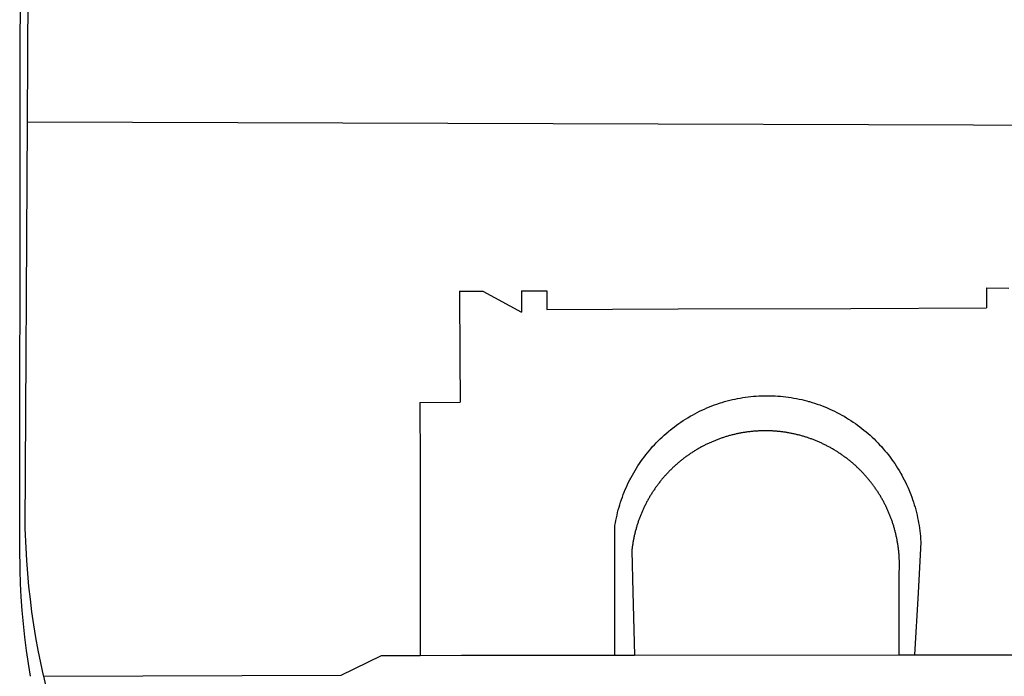
# Model space of a CAD drawing. Extents: x 1751.4 to 1835.6, y 860 to 919.4.
# Drawn here: x 1817.4 to 1818, y 867.6 to 868 of the extents above; entities that cross this region are included whole.
import ezdxf

# ---------------------------------------------------------------- set-up
doc = ezdxf.new("R2010")
doc.units = 0
doc.header["$MEASUREMENT"] = 0
doc.layers.get('0').update_dxf_attribs({"linetype": 'CONTINUOUS'})
doc.layers.add('BRAZAO', color=7, linetype='CONTINUOUS')

# ---------------------------------------------------------------- blocks, each defined once
blk = doc.blocks.new('SIMBULOPOA')
at = {"layer": 'BRAZAO'}
for points in [[(195440.315356, 1684609.378824), (195440.833544, 1684970.788004)], [(195444.724535, 1684609.364908), (195446.636889, 1684970.761637)], [(195446.564379, 1684268.4965), (195445.305346, 1684276.316568), (195444.137133, 1684284.477213), (195443.111376, 1684292.656168), (195442.228808, 1684300.852701), (195441.49016, 1684309.06315), (195440.894335, 1684317.285318), (195440.441698, 1684325.516275), (195440.133349, 1684333.754557), (195439.938891, 1684347.508707), (195440.315356, 1684609.378824)], [(195454.721362, 1684268.527262), (195454.610766, 1684268.991617), (195452.91704, 1684276.752359), (195451.358813, 1684284.540201), (195449.936816, 1684292.35441), (195448.651781, 1684300.192789), (195447.503344, 1684308.052408), (195446.491503, 1684315.930338), (195445.618822, 1684323.824381), (195444.883105, 1684331.733805), (195444.286181, 1684339.653482), (195443.826952, 1684347.583414), (195443.401781, 1684359.362223), (195444.724535, 1684609.364908)], [(195444.724535, 1684609.364908), (196349.657763, 1684606.48942)], [(195710.294115, 1684505.253336), (195724.703783, 1684505.328043)], [(195710.294115, 1684505.253336), (195710.531786, 1684464.737223)], [(195724.703783, 1684505.328043), (195748.51079, 1684492.471109)], [(195748.452563, 1684505.452555), (195764.051318, 1684505.533854)], [(195748.452563, 1684505.452555), (195748.496874, 1684495.557535)], [(195764.051318, 1684505.533854), (195764.099291, 1684494.105875)], [(196034.409472, 1684507.260904), (196048.066576, 1684507.245523)], [(196034.409472, 1684507.260904), (196034.475024, 1684495.021402)], [(195748.496874, 1684495.557535), (195748.51079, 1684492.471109)], [(195764.099291, 1684494.105875), (195844.717699, 1684494.379068)], [(195844.717699, 1684494.379068), (195950.916308, 1684494.738688)], [(195950.916308, 1684494.738688), (196034.475024, 1684495.021402)], [(195710.531786, 1684464.737223), (195710.694384, 1684437.044352)], [(195870.820483, 1684436.601969), (195871.763842, 1684436.899332), (195873.347704, 1684437.369547), (195874.940356, 1684437.810465), (195876.540331, 1684438.225016), (195878.147265, 1684438.61027), (195879.76079, 1684438.969156), (195881.380175, 1684439.298014), (195883.004687, 1684439.599039), (195884.634325, 1684439.872232), (195886.268725, 1684440.116129), (195887.906786, 1684440.332926), (195889.549242, 1684440.519693), (195891.193529, 1684440.677896), (195892.841113, 1684440.807535), (195894.490527, 1684440.908609), (195896.141772, 1684440.981119), (195897.793749, 1684441.024332), (195899.446093, 1684441.03898), (195899.446093, 1684441.03898), (195901.098437, 1684441.024332), (195902.750414, 1684440.981119), (195904.401293, 1684440.909342), (195906.050707, 1684440.808268), (195907.69829, 1684440.678629), (195909.342944, 1684440.520426), (195910.9854, 1684440.332926), (195912.623095, 1684440.116861), (195914.257494, 1684439.872965), (195915.887865, 1684439.599771), (195917.512743, 1684439.298746), (195919.131396, 1684438.969156), (195920.745287, 1684438.611734), (195922.352221, 1684438.225016), (195923.95183, 1684437.81193), (195924.909472, 1684437.546061)], [(195686.040331, 1684436.889811), (195710.694384, 1684437.044352)], [(195686.040331, 1684436.889811), (195686.076586, 1684398.64567)], [(195839.237719, 1684419.41276), (195839.863573, 1684419.929117), (195841.156664, 1684420.95817), (195842.467699, 1684421.964518), (195843.79558, 1684422.94816), (195845.140673, 1684423.908365), (195846.502612, 1684424.843668), (195847.880297, 1684425.756266), (195849.273363, 1684426.644693), (195850.682177, 1684427.508951), (195852.106738, 1684428.347574), (195853.544115, 1684429.162027), (195854.996142, 1684429.950846), (195856.462084, 1684430.714029), (195857.94121, 1684431.451578), (195859.432787, 1684432.163492), (195860.936083, 1684432.849039), (195862.451098, 1684433.508219), (195863.977831, 1684434.141031), (195865.515551, 1684434.746744), (195867.062792, 1684435.325357), (195868.620287, 1684435.877604), (195870.18767, 1684436.40275), (195870.820483, 1684436.601969)], [(195924.909472, 1684437.546061), (195925.544115, 1684437.370279), (195927.12871, 1684436.900797), (195928.704882, 1684436.403482), (195930.271532, 1684435.878336), (195931.829394, 1684435.327555), (195933.377367, 1684434.748209), (195934.914355, 1684434.142496), (195936.441454, 1684433.509684), (195937.957201, 1684432.850504), (195939.460497, 1684432.164957), (195940.951708, 1684431.453775), (195942.430834, 1684430.716227), (195943.89641, 1684429.952311), (195945.348437, 1684429.164225), (195946.786547, 1684428.349771), (195948.210375, 1684427.511148), (195949.619189, 1684426.646891), (195951.012621, 1684425.759195), (195952.389941, 1684424.846598), (195953.752245, 1684423.910563), (195954.880541, 1684423.104898)], [(195954.880541, 1684423.104898), (195955.097338, 1684422.950357), (195956.425585, 1684421.966715), (195957.735888, 1684420.9611), (195959.028979, 1684419.932047), (195960.304125, 1684418.880289), (195961.560595, 1684417.806559), (195962.798388, 1684416.711588), (195964.016405, 1684415.594645), (195965.214281, 1684414.456461), (195966.392748, 1684413.298502), (195967.550707, 1684412.119303), (195968.687792, 1684410.920328), (195969.804003, 1684409.701578), (195970.898974, 1684408.463785), (195971.971239, 1684407.206949), (195973.021532, 1684405.93107), (195974.050219, 1684404.637613), (195975.055834, 1684403.326578), (195976.038378, 1684401.997965), (195976.997118, 1684400.651773), (195977.933154, 1684399.290201), (195978.844653, 1684397.911051), (195979.731982, 1684396.517252), (195980.594775, 1684395.108072), (195981.433031, 1684393.683512), (195981.681322, 1684393.244059)], [(195815.647509, 1684390.380289), (195815.859911, 1684390.78898), (195816.647997, 1684392.241373), (195817.460986, 1684393.67985), (195818.299242, 1684395.103678), (195819.162035, 1684396.51359), (195820.049364, 1684397.908121), (195820.960497, 1684399.285807), (195821.896532, 1684400.648844), (195822.855639, 1684401.99357), (195823.837817, 1684403.322916), (195824.843432, 1684404.634684), (195825.871752, 1684405.928141), (195826.922411, 1684407.203287), (195827.995043, 1684408.460855), (195829.089281, 1684409.698648), (195830.206225, 1684410.917398), (195831.342944, 1684412.116373), (195832.500536, 1684413.295572), (195833.679003, 1684414.453531), (195834.877245, 1684415.591715), (195836.094897, 1684416.708658), (195837.33269, 1684417.803629), (195838.589159, 1684418.877359), (195839.237719, 1684419.41276)], [(195979.214159, 1684353.319742), (195979.151171, 1684353.631754), (195979.041308, 1684354.153971), (195978.928515, 1684354.675455), (195978.812426, 1684355.196207), (195978.693041, 1684355.716227), (195978.569994, 1684356.236246), (195978.442553, 1684356.754801), (195978.312914, 1684357.272623), (195978.17998, 1684357.789713), (195978.043749, 1684358.30607), (195977.903857, 1684358.820963), (195977.760302, 1684359.335855), (195977.614184, 1684359.848551), (195977.46477, 1684360.361246), (195977.310961, 1684360.872477), (195977.154589, 1684361.382242), (195976.994921, 1684361.892008), (195976.831591, 1684362.401041), (195976.665331, 1684362.907877), (195976.496142, 1684363.41398), (195976.32329, 1684363.919352), (195976.147143, 1684364.423258), (195975.967699, 1684364.926432), (195975.784594, 1684365.428141), (195975.599291, 1684365.928385), (195975.409594, 1684366.427164), (195975.217699, 1684366.925211), (195975.022143, 1684367.422525), (195974.82329, 1684367.917643), (195974.621142, 1684368.412027), (195974.416064, 1684368.904947), (195974.20769, 1684369.396402), (195973.996752, 1684369.886393), (195973.781786, 1684370.37565), (195973.563891, 1684370.862711), (195973.342699, 1684371.349039), (195973.118945, 1684371.83317), (195972.891528, 1684372.316568), (195972.661181, 1684372.79777), (195972.427538, 1684373.277506), (195972.191332, 1684373.75651), (195971.951098, 1684374.233316), (195971.7083, 1684374.709391), (195971.462939, 1684375.182535), (195971.213183, 1684375.654947), (195970.961962, 1684376.125895), (195970.706713, 1684376.594645), (195970.448168, 1684377.062662), (195970.187792, 1684377.52775), (195969.923754, 1684377.992105), (195969.65642, 1684378.453531), (195969.386156, 1684378.914957), (195969.113329, 1684379.373453), (195968.837939, 1684379.830484), (195968.558154, 1684380.286051), (195968.276904, 1684380.73942), (195967.991991, 1684381.190592), (195967.703783, 1684381.640299), (195967.413378, 1684382.087809), (195967.120043, 1684382.533854), (195966.823779, 1684382.977701), (195966.52495, 1684383.420084), (195966.22246, 1684383.86027), (195965.917773, 1684384.298258), (195965.609789, 1684384.734781), (195965.299242, 1684385.169107), (195964.985766, 1684385.601236), (195964.668993, 1684386.031168), (195964.35039, 1684386.459635), (195964.028857, 1684386.885904), (195963.704394, 1684387.309244), (195963.377367, 1684387.731119), (195963.047411, 1684388.150797), (195962.714159, 1684388.568277), (195962.37871, 1684388.984293), (195962.041064, 1684389.397379), (195961.700121, 1684389.808268), (195961.356982, 1684390.216959), (195961.011645, 1684390.623453), (195960.663012, 1684391.02775), (195960.311083, 1684391.42985), (195959.95769, 1684391.829752), (195959.601, 1684392.227457), (195959.242113, 1684392.622232), (195958.881029, 1684393.015543), (195958.51665, 1684393.405924), (195958.150072, 1684393.794107), (195957.780932, 1684394.180094), (195957.409594, 1684394.56315), (195957.035326, 1684394.944742), (195956.659228, 1684395.322672), (195956.280566, 1684395.698404), (195955.898974, 1684396.072672), (195955.514819, 1684396.443277), (195955.129198, 1684396.812418), (195954.740282, 1684397.177896), (195954.349535, 1684397.54191), (195953.956225, 1684397.902994), (195953.560717, 1684398.261148), (195953.163012, 1684398.617105), (195952.762743, 1684398.970865), (195952.359911, 1684399.321695), (195951.955614, 1684399.670328), (195951.548388, 1684400.015299), (195951.138964, 1684400.358072), (195950.728075, 1684400.698648), (195950.313891, 1684401.036295), (195949.898974, 1684401.371012), (195949.480761, 1684401.703531), (195949.060717, 1684402.033121), (195948.63811, 1684402.359781), (195948.21477, 1684402.683512), (195947.788134, 1684403.004313), (195947.358935, 1684403.323648), (195946.929003, 1684403.63859), (195946.496142, 1684403.952066), (195946.061816, 1684404.262613), (195945.624926, 1684404.569498), (195945.186938, 1684404.873453), (195944.746752, 1684405.175211), (195944.304003, 1684405.474039), (195943.859423, 1684405.769938), (195943.413378, 1684406.063639), (195942.965136, 1684406.352945), (195942.515429, 1684406.640787), (195942.062792, 1684406.924967), (195941.609789, 1684407.206949), (195941.154589, 1684407.48527), (195940.696825, 1684407.76066), (195940.238329, 1684408.033121), (195939.776904, 1684408.30192), (195939.314379, 1684408.569254), (195938.850024, 1684408.832926), (195938.384203, 1684409.092936), (195937.916186, 1684409.350016), (195937.447802, 1684409.604898), (195936.976488, 1684409.856852), (195936.50371, 1684410.105143), (195936.029833, 1684410.350504), (195935.553393, 1684410.592203), (195935.076586, 1684410.831705), (195934.597582, 1684411.068277), (195934.117846, 1684411.301188), (195933.63518, 1684411.530436), (195933.152148, 1684411.757486), (195932.667284, 1684411.980875), (195932.181322, 1684412.201334), (195931.693529, 1684412.418863), (195931.204638, 1684412.633463), (195930.714281, 1684412.843668), (195930.22246, 1684413.052408), (195929.729174, 1684413.256754), (195929.234789, 1684413.45817), (195928.739306, 1684413.656656), (195928.242358, 1684413.85148), (195927.744311, 1684414.042643), (195927.244799, 1684414.23234), (195926.744189, 1684414.41691), (195926.242846, 1684414.599283), (195925.739306, 1684414.777994), (195925.2354, 1684414.953775), (195924.730029, 1684415.125895), (195924.223559, 1684415.295084), (195923.71599, 1684415.460611), (195923.207323, 1684415.623209), (195922.697924, 1684415.782145), (195922.187426, 1684415.93815), (195921.676196, 1684416.091227), (195921.163134, 1684416.239908), (195920.64934, 1684416.386393), (195920.13518, 1684416.529215), (195919.619921, 1684416.667643), (195919.10393, 1684416.803873), (195918.58684, 1684416.936441), (195918.068285, 1684417.06608), (195917.549731, 1684417.192057), (195917.030444, 1684417.314371), (195916.509325, 1684417.433756), (195915.988573, 1684417.550211), (195915.466723, 1684417.662271), (195914.94414, 1684417.771402), (195914.420824, 1684417.876871), (195913.897143, 1684417.978678), (195913.371996, 1684418.077555), (195912.847216, 1684418.173502), (195912.320971, 1684418.265787), (195911.793993, 1684418.35441), (195911.267382, 1684418.439371), (195910.740038, 1684418.521402), (195910.211962, 1684418.599771), (195909.683154, 1684418.675211), (195909.153979, 1684418.746988), (195908.624804, 1684418.814371), (195908.094897, 1684418.879557), (195907.564623, 1684418.940348), (195907.03435, 1684418.998941), (195906.502612, 1684419.053141), (195905.971239, 1684419.10441), (195905.439501, 1684419.152018), (195904.907763, 1684419.196695), (195904.374926, 1684419.236246), (195903.842821, 1684419.274332), (195903.309985, 1684419.308023), (195902.776781, 1684419.338785), (195902.243945, 1684419.365152), (195901.710375, 1684419.38859), (195901.177172, 1684419.409098), (195900.643237, 1684419.425211), (195900.109667, 1684419.438395), (195899.575732, 1684419.448648), (195899.042162, 1684419.454508), (195898.508227, 1684419.457438), (195898.508227, 1684419.457438), (195897.974291, 1684419.455973), (195897.440356, 1684419.451578), (195896.906786, 1684419.444254), (195896.372851, 1684419.433268), (195895.839281, 1684419.419352), (195895.305346, 1684419.401041), (195894.772143, 1684419.379801), (195894.238573, 1684419.354898), (195893.705737, 1684419.326334), (195893.1729, 1684419.29484), (195892.640429, 1684419.259684), (195892.107592, 1684419.220865), (195891.575121, 1684419.178385), (195891.043749, 1684419.132242), (195890.512011, 1684419.083902), (195889.980639, 1684419.031168), (195889.449633, 1684418.975504), (195888.918993, 1684418.916178), (195888.389086, 1684418.853922), (195887.859545, 1684418.788004), (195887.33037, 1684418.717691), (195886.801196, 1684418.644449), (195886.272387, 1684418.568277), (195885.745043, 1684418.489176), (195885.217699, 1684418.40568), (195884.690722, 1684418.318521), (195884.164843, 1684418.228434), (195883.638964, 1684418.134684), (195883.114184, 1684418.038004), (195882.58977, 1684417.938395), (195882.065722, 1684417.834391), (195881.542773, 1684417.727457), (195881.020556, 1684417.616129), (195880.499438, 1684417.503336), (195879.97832, 1684417.385416), (195879.457568, 1684417.264566), (195878.938647, 1684417.14152), (195878.420092, 1684417.014078), (195877.902636, 1684416.883707), (195877.385912, 1684416.749674), (195876.869921, 1684416.611979), (195876.355029, 1684416.471354), (195875.840868, 1684416.327799), (195875.327807, 1684416.17985), (195874.815478, 1684416.029703), (195874.304247, 1684415.875162), (195873.794115, 1684415.717691), (195873.284716, 1684415.558023), (195872.777148, 1684415.393961), (195872.269579, 1684415.226969), (195871.763842, 1684415.056314), (195871.259203, 1684414.88273), (195870.755297, 1684414.705484), (195870.253222, 1684414.526041), (195869.751513, 1684414.342203), (195869.250903, 1684414.155436), (195868.752489, 1684413.965738), (195868.255175, 1684413.772379), (195867.758227, 1684413.57609), (195867.26311, 1684413.376871), (195866.768725, 1684413.17399), (195866.276904, 1684412.967447), (195865.785448, 1684412.758707), (195865.295824, 1684412.546305), (195864.807299, 1684412.330973), (195864.320238, 1684412.112711), (195863.835009, 1684411.890787), (195863.350512, 1684411.665934), (195862.867846, 1684411.437418), (195862.386645, 1684411.206705), (195861.906542, 1684410.97233), (195861.429003, 1684410.735025), (195860.95183, 1684410.494059), (195860.476488, 1684410.250895), (195860.003344, 1684410.004068), (195859.530932, 1684409.754313), (195859.061083, 1684409.502359), (195858.591967, 1684409.246744), (195858.125414, 1684408.987467), (195857.660326, 1684408.725992), (195857.196337, 1684408.460855), (195856.734911, 1684408.192789), (195856.27495, 1684407.922525), (195855.816454, 1684407.6486), (195855.359789, 1684407.372477), (195854.904955, 1684407.092691), (195854.451952, 1684406.809977), (195854.00078, 1684406.524332), (195853.552172, 1684406.235758), (195853.104296, 1684405.944254), (195852.65935, 1684405.64982), (195852.215136, 1684405.353189), (195851.773486, 1684405.052896), (195851.334032, 1684404.750406), (195850.89641, 1684404.444254), (195850.460986, 1684404.136637), (195850.027026, 1684403.824625), (195849.594897, 1684403.511148), (195849.165331, 1684403.194742), (195848.738329, 1684402.874674), (195848.312426, 1684402.552408), (195847.889086, 1684402.227213), (195847.467577, 1684401.899088), (195847.048632, 1684401.568033), (195846.631518, 1684401.235514), (195846.216601, 1684400.899332), (195845.803515, 1684400.560221), (195845.393359, 1684400.218912), (195844.9854, 1684399.875406), (195844.578905, 1684399.528971), (195844.175341, 1684399.178873), (195843.773974, 1684398.827311), (195843.374438, 1684398.472818), (195842.977831, 1684398.116129), (195842.58269, 1684397.75651), (195842.19121, 1684397.393961), (195841.801196, 1684397.029947), (195841.413378, 1684396.663004), (195841.028124, 1684396.293131), (195840.645434, 1684395.920328), (195840.264941, 1684395.546061), (195839.887011, 1684395.168863), (195839.511645, 1684394.789469), (195839.13811, 1684394.407145), (195838.768237, 1684394.023355), (195838.399828, 1684393.636637), (195838.03435, 1684393.247721), (195837.671435, 1684392.855875), (195837.311083, 1684392.461832), (195836.952929, 1684392.066324), (195836.597704, 1684391.667887), (195836.245043, 1684391.26652), (195835.894579, 1684390.863688), (195835.547411, 1684390.458658), (195835.202441, 1684390.051432), (195834.8604, 1684389.641275), (195834.520556, 1684389.228922), (195834.183642, 1684388.815104), (195833.849291, 1684388.399088), (195833.518237, 1684387.980875), (195833.189379, 1684387.560465), (195832.862719, 1684387.137857), (195832.539355, 1684386.713053), (195832.21892, 1684386.286051), (195831.901049, 1684385.856852), (195831.586108, 1684385.426188), (195831.273363, 1684384.992594), (195830.964281, 1684384.557535), (195830.657763, 1684384.121012), (195830.353808, 1684383.681559), (195830.053149, 1684383.240641), (195829.754687, 1684382.798258), (195829.459521, 1684382.352945), (195829.167284, 1684381.906168), (195828.878344, 1684381.457926), (195828.591601, 1684381.007486), (195828.307787, 1684380.55485), (195828.026904, 1684380.100748), (195827.748949, 1684379.644449), (195827.475024, 1684379.187418), (195827.202563, 1684378.728189), (195826.933764, 1684378.266764), (195826.667895, 1684377.803141), (195826.404955, 1684377.338785), (195826.145312, 1684376.872232), (195825.888598, 1684376.404215), (195825.634814, 1684375.934732), (195825.383959, 1684375.463785), (195825.136767, 1684374.990641), (195824.891772, 1684374.516031), (195824.650805, 1684374.039957), (195824.412035, 1684373.562418), (195824.176562, 1684373.083414), (195823.944384, 1684372.602213), (195823.715136, 1684372.120279), (195823.489184, 1684371.636881), (195823.265795, 1684371.151285), (195823.046435, 1684370.664957), (195822.83037, 1684370.177164), (195822.616503, 1684369.687174), (195822.405932, 1684369.196451), (195822.199755, 1684368.704264), (195821.995776, 1684368.211344), (195821.794726, 1684367.716227), (195821.597338, 1684367.221109), (195821.403613, 1684366.723063), (195821.212084, 1684366.225016), (195821.024218, 1684365.724771), (195820.839281, 1684365.223795), (195820.658373, 1684364.722086), (195820.480761, 1684364.21818), (195820.305346, 1684363.714273), (195820.133959, 1684363.208902), (195819.965868, 1684362.702066), (195819.800707, 1684362.194498), (195819.639574, 1684361.685465), (195819.480639, 1684361.175699), (195819.325732, 1684360.665201), (195819.173754, 1684360.152506), (195819.025805, 1684359.640543), (195818.879687, 1684359.126383), (195818.738329, 1684358.612223), (195818.599535, 1684358.095865), (195818.46477, 1684357.579508), (195818.332568, 1684357.062418), (195818.204394, 1684356.543863), (195818.079516, 1684356.025309), (195817.957568, 1684355.505289), (195817.839281, 1684354.98527), (195817.724291, 1684354.463785), (195817.612597, 1684353.941568), (195817.506396, 1684353.428873)], [(195686.076586, 1684398.64567), (195686.119799, 1684352.561686)], [(195805.952441, 1684353.351969), (195805.957568, 1684361.143473), (195806.229296, 1684362.773844), (195806.529955, 1684364.399088), (195806.85808, 1684366.018473), (195807.215136, 1684367.63273), (195807.600024, 1684369.238932), (195808.01311, 1684370.839273), (195808.453661, 1684372.432291), (195808.922411, 1684374.01652), (195809.418627, 1684375.592691), (195809.941576, 1684377.160074), (195810.492358, 1684378.718668), (195811.070971, 1684380.266275), (195811.675585, 1684381.804361), (195812.307299, 1684383.331461), (195812.965746, 1684384.847574), (195813.650195, 1684386.351969), (195814.361376, 1684387.84318), (195815.098193, 1684389.322672), (195815.647509, 1684390.380289)], [(195981.681322, 1684393.244059), (195982.246752, 1684392.245768), (195983.034472, 1684390.792643), (195983.796923, 1684389.326334), (195984.533373, 1684387.847574), (195985.244189, 1684386.355631), (195985.929003, 1684384.851969), (195986.587817, 1684383.335855), (195987.21953, 1684381.809488), (195987.824145, 1684380.271402), (195988.402026, 1684378.723063), (195988.953539, 1684377.165201), (195989.476488, 1684375.597818), (195989.972704, 1684374.021646), (195990.441454, 1684372.436686), (195990.882372, 1684370.843668), (195991.295092, 1684369.244059), (195991.680346, 1684367.637125), (195992.037035, 1684366.0236), (195992.365527, 1684364.403482), (195992.666186, 1684362.778971), (195992.937914, 1684361.1486), (195993.181811, 1684359.514566), (195993.39641, 1684357.875406), (195993.582446, 1684356.234049), (195993.73955, 1684354.589029), (195993.839159, 1684353.316813)], [(195805.927538, 1684320.190836), (195805.952441, 1684353.351969)], [(195817.506396, 1684353.428873), (195817.399828, 1684352.894938), (195817.298388, 1684352.371256), (195817.199877, 1684351.846109), (195817.105761, 1684351.320963), (195817.014574, 1684350.795084), (195816.926318, 1684350.268473), (195816.841723, 1684349.741129), (195816.76079, 1684349.213785), (195816.683154, 1684348.684977), (195816.608813, 1684348.156168), (195816.538134, 1684347.627359), (195816.470751, 1684347.097818), (195816.406664, 1684346.567545), (195816.309618, 1684345.700357), (195816.933642, 1684320.262613)], [(195980.717089, 1684319.876627), (195980.757006, 1684332.927652), (195980.78081, 1684333.460855), (195980.801684, 1684333.994059), (195980.819262, 1684334.527994), (195980.833178, 1684335.06193), (195980.843798, 1684335.595133), (195980.85039, 1684336.129068), (195980.854784, 1684336.663004), (195980.854784, 1684337.197672), (195980.851122, 1684337.730875), (195980.84453, 1684338.264811), (195980.834277, 1684338.798746), (195980.820361, 1684339.331949), (195980.803515, 1684339.865152), (195980.782641, 1684340.39982), (195980.758837, 1684340.932291), (195980.731738, 1684341.465494), (195980.70061, 1684341.998697), (195980.66582, 1684342.531168), (195980.627734, 1684343.064371), (195980.586352, 1684343.596109), (195980.54204, 1684344.12858), (195980.494067, 1684344.660318), (195980.442431, 1684345.191324), (195980.387133, 1684345.72233), (195980.328905, 1684346.253336), (195980.267382, 1684346.783609), (195980.20183, 1684347.312418), (195980.132983, 1684347.842691), (195980.060839, 1684348.3715), (195979.9854, 1684348.899576), (195979.905932, 1684349.427652), (195979.823168, 1684349.954996), (195979.738207, 1684350.48234), (195979.648486, 1684351.008951), (195979.555834, 1684351.534098), (195979.459521, 1684352.059977), (195979.359911, 1684352.584391), (195979.257372, 1684353.108072), (195979.214159, 1684353.319742)], [(195993.839159, 1684353.316813), (195993.868822, 1684352.94108), (195993.986376, 1684350.939371), (195992.29082, 1684319.885416)], [(195686.119799, 1684352.561686), (195686.150927, 1684319.407877)], [(195686.150927, 1684319.407877), (195686.186816, 1684281.401773)], [(195805.89934, 1684281.532877), (195805.927538, 1684320.190836)], [(195816.933642, 1684320.262613), (195817.883227, 1684281.546061)], [(195980.601, 1684281.724039), (195980.717089, 1684319.876627)], [(195992.29082, 1684319.885416), (195990.206713, 1684281.734293)], [(195454.721362, 1684268.527262), (195637.529833, 1684269.205484), (195662.469897, 1684281.376139), (195686.186816, 1684281.401773)], [(195686.186816, 1684281.401773), (195711.608813, 1684281.430338)], [(195711.608813, 1684281.430338), (195739.774096, 1684281.4611)], [(195739.774096, 1684281.4611), (195764.985888, 1684281.488199)], [(195764.985888, 1684281.488199), (195805.89934, 1684281.532877)], [(195805.89934, 1684281.532877), (195817.883227, 1684281.546061)], [(195817.883227, 1684281.546061), (195980.601, 1684281.724039)], [(195980.601, 1684281.724039), (195990.206713, 1684281.734293)], [(195990.206713, 1684281.734293), (196035.609545, 1684281.784098)], [(196035.609545, 1684281.784098), (196060.894579, 1684281.811197)], [(195458.997607, 1684251.401041), (195458.403979, 1684253.566813), (195456.440356, 1684261.262369), (195454.721362, 1684268.527262)]]:
    blk.add_lwpolyline(points, dxfattribs=at)

msp = doc.modelspace()

# ---------------------------------------------------------------- block references
at = {"xscale": 0.0009999999999763531, "yscale": 0.0009999999999763531, "zscale": 0.001}
msp.add_blockref('SIMBULOPOA', (1621.9781, -816.63283), dxfattribs=at)

doc.saveas('drawing.dxf')
